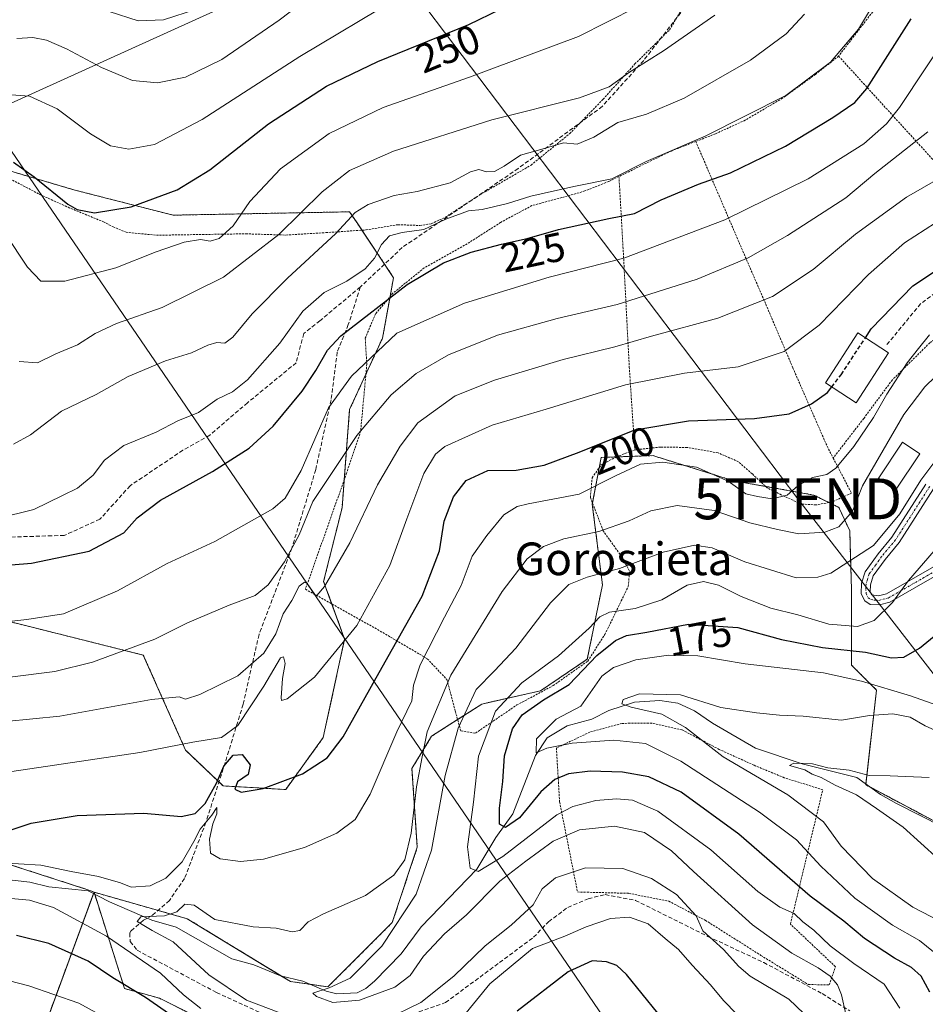
# Model space of a CAD drawing. Units: metres. Extents: x 589723 to 593156, y 4779919 to 4782278.
# Drawn here: x 592109 to 592331, y 4780947 to 4781188 of the extents above; entities that cross this region are included whole.
import ezdxf
from ezdxf.enums import TextEntityAlignment as Align

# ---------------------------------------------------------------- set-up
doc = ezdxf.new("R2010")
doc.units = ezdxf.units.M
doc.header["$MEASUREMENT"] = 0
for name, pattern in [('TRAZO_Y_PUNTO', [1, 0.5, -0.25, 0, -0.25]), ('TRAZOS', [0.75, 0.5, -0.25]), ('TRAZOSX2', [1.5, 1, -0.5])]:
    doc.linetypes.add(name, pattern=pattern)
doc.layers.get('0').update_dxf_attribs({"lineweight": 5})
for name, color, linetype, lineweight in [('Alambrada', 19, 'TRAZOS', 0), ('Arbolado forestal', 92, 'TRAZOS', 0), ('Arbolado forestal CxS', 92, 'Continuous', 0), ('Camino', 19, 'Continuous', 0), ('Camino Cxs', 19, 'Continuous', 0), ('Camino eje', 39, 'TRAZO_Y_PUNTO', 13), ('Corriente natural lineal', 142, 'Continuous', 13), ('Curva de nivel maestra', 36, 'Continuous', 30), ('Curva de nivel maestra oculto', 36, 'TRAZOSX2', 30), ('Curva de nivel normal', 36, 'Continuous', 0), ('Edificación', 1, 'Continuous', 13), ('Edificación Cxs', 1, 'Continuous', 13), ('Prado', 92, 'Continuous', 0), ('Prado CxS', 92, 'Continuous', 0), ('Rótulo de curva de nivel directora', 19, 'Continuous', 0), ('Senda', 19, 'TRAZOSX2', 0), ('Tendido', 6, 'Continuous', 0), ('Texto cartográfico', 19, 'Continuous', 0), ('Torre de tendido puntual', 7, 'Continuous', 0)]:
    doc.layers.add(name, color=color, linetype=linetype, lineweight=lineweight)
doc.styles.add('Arial', font='txt', dxfattribs={"height": 0.2})

# ---------------------------------------------------------------- blocks, each defined once
blk = doc.blocks.new('*U169')
at = {"layer": 'Curva de nivel normal', "color": 36, "linetype": 'Continuous', "lineweight": 0}
for points in [[(592336.46, 4781139.87, 205), (592326.34, 4781133.28, 205), (592317.5, 4781125.52, 205), (592305.43, 4781113.1, 205), (592296.83, 4781106.69, 205), (592285.54, 4781102.94, 205), (592272.41, 4781101.36, 205), (592257.95, 4781098.48, 205), (592238.42, 4781092.5, 205), (592225.19, 4781088.58, 205), (592213.62, 4781083.37, 205), (592211.3, 4781081.51, 205), (592208.42, 4781076.79, 205), (592204.24, 4781065.67, 205), (592200.08, 4781054.19, 205), (592191.98, 4781039.52, 205), (592181.61, 4781026.8, 205), (592174.9, 4781021.52, 205), (592173.55, 4781021.07, 205), (592173.43, 4781021.75, 205), (592173.74, 4781026.45, 205), (592174.43, 4781030.19, 205), (592173.98, 4781031.81, 205), (592173.32, 4781031.55, 205), (592169.19, 4781024.57, 205), (592162.78, 4781014.97, 205), (592158.8, 4781011.98, 205), (592151.81, 4781010.91, 205), (592138.81, 4781008.35, 205), (592107.36, 4781003.69, 205)], [(592091.5, 4780956.26, 205), (592111.58, 4780951.11, 205), (592123.82, 4780946.87, 205), (592157.81, 4780928.25, 205)]]:
    blk.add_polyline3d(points, dxfattribs=at)
blk = doc.blocks.new('*U172')
at = {"layer": 'Curva de nivel normal', "color": 36, "linetype": 'Continuous', "lineweight": 0}
for points in [[(592288.38, 4780940.93, 195), (592281.97, 4780947.57, 195), (592278.75, 4780951.35, 195), (592274.27, 4780956.16, 195), (592270.93, 4780960.04, 195), (592267.62, 4780962.75, 195), (592263.44, 4780966.34, 195), (592258.91, 4780967.96, 195), (592254.23, 4780967.68, 195), (592248.26, 4780965.59, 195), (592243.04, 4780963.28, 195), (592235.08, 4780960.32, 195), (592224.64, 4780951.6, 195), (592218.1, 4780943.64, 195)], [(592153.7, 4780945.54, 195), (592149.51, 4780948.89, 195), (592143.84, 4780954.22, 195), (592130.63, 4780963.34, 195), (592117.61, 4780970.32, 195), (592111.69, 4780972.15, 195), (592107.18, 4780972.56, 195)], [(592103.44, 4780981.39, 195), (592114.48, 4780980.69, 195), (592121.97, 4780979.19, 195), (592128.61, 4780977.97, 195), (592134.01, 4780976.38, 195), (592136.65, 4780975.36, 195), (592141.33, 4780975.66, 195), (592145.15, 4780977.56, 195), (592149.16, 4780981.52, 195), (592152.06, 4780986.52, 195), (592153.54, 4780989.52, 195), (592156.47, 4780992.94, 195), (592157.69, 4780994.85, 195), (592157.66, 4780993.3, 195), (592156.71, 4780990.84, 195), (592155.85, 4780987.09, 195), (592156.09, 4780983.64, 195), (592158.47, 4780982.25, 195), (592163.48, 4780981.61, 195), (592169.14, 4780982.18, 195), (592179.14, 4780985.03, 195), (592187.14, 4780988.55, 195), (592191.56, 4780991.89, 195), (592195.29, 4780998.11, 195), (592201.84, 4781013.4, 195), (592205.5, 4781020.98, 195), (592205.9, 4781024.89, 195), (592207.55, 4781029.86, 195), (592213.51, 4781041.55, 195), (592217.58, 4781049.28, 195), (592220.26, 4781056.47, 195), (592223.89, 4781061.56, 195), (592228.04, 4781066.58, 195), (592231.33, 4781068.65, 195), (592234.04, 4781069.34, 195), (592246.52, 4781071.66, 195), (592255.48, 4781076.14, 195), (592261.56, 4781079.07, 195), (592267.11, 4781079.55, 195), (592275.34, 4781078.33, 195), (592283.07, 4781074.86, 195), (592287.46, 4781071.79, 195), (592290.26, 4781071.15, 195), (592293.86, 4781070.54, 195), (592297.57, 4781071.46, 195), (592300.16, 4781073.76, 195), (592303.8, 4781075.74, 195), (592307.32, 4781076.54, 195), (592309.53, 4781078.04, 195), (592313.91, 4781083.39, 195), (592318.76, 4781090.49, 195), (592322.03, 4781096.19, 195), (592326.97, 4781103.86, 195), (592329.81, 4781107.38, 195), (592332.47, 4781110.71, 195)]]:
    blk.add_polyline3d(points, dxfattribs=at)
blk = doc.blocks.new('*U173')
at = {"layer": 'Curva de nivel normal', "color": 36, "linetype": 'Continuous', "lineweight": 0}
blk.add_polyline3d([(592099.23, 4781015.26, 210), (592119.14, 4781017.28, 210), (592141.62, 4781021.34, 210), (592148.39, 4781021.96, 210), (592149.96, 4781021.41, 210), (592153.48, 4781022.56, 210), (592162.81, 4781027.12, 210), (592169.22, 4781032.66, 210), (592172.12, 4781037.43, 210), (592173.96, 4781042.32, 210), (592176.08, 4781045.57, 210), (592177.88, 4781049.15, 210), (592179.15, 4781050.08, 210), (592179.81, 4781049.77, 210), (592181.68, 4781047.05, 210), (592182.22, 4781046.81, 210), (592184.06, 4781049.01, 210), (592190.3, 4781059.72, 210), (592197.09, 4781073.95, 210), (592202.61, 4781083.48, 210), (592206.93, 4781089.19, 210), (592216.14, 4781095.79, 210), (592225.81, 4781099.64, 210), (592242.61, 4781104.68, 210), (592255.33, 4781107.84, 210), (592264.27, 4781110.41, 210), (592280.6, 4781114.8, 210), (592294.01, 4781120.18, 210), (592303.94, 4781126.77, 210), (592314.33, 4781135.42, 210), (592326.85, 4781144.53, 210), (592338.36, 4781151.14, 210)], dxfattribs=at)
blk = doc.blocks.new('*U203')
at = {"layer": 'Curva de nivel normal', "color": 36, "linetype": 'Continuous', "lineweight": 0}
blk.add_polyline3d([(592333.6, 4781057.8, 180), (592327.35, 4781050.48, 180), (592323.4, 4781045.12, 180), (592318.94, 4781040.67, 180), (592314.86, 4781039.26, 180), (592307.78, 4781039.77, 180), (592300.16, 4781042.09, 180), (592293.57, 4781043.74, 180), (592286.25, 4781046.59, 180), (592280.7, 4781049.33, 180), (592277.04, 4781050.26, 180), (592273.05, 4781049.36, 180), (592266.8, 4781045.81, 180), (592260.25, 4781043.63, 180), (592253.98, 4781042.73, 180), (592251.65, 4781041.64, 180), (592248.98, 4781038.81, 180), (592241.48, 4781032.05, 180), (592232.48, 4781025.42, 180), (592226.02, 4781018.46, 180), (592221.84, 4781007.47, 180), (592220.65, 4780996.16, 180), (592219.16, 4780985.24, 180), (592219.84, 4780980.02, 180), (592221.78, 4780979.13, 180), (592227.8, 4780982.83, 180), (592241.09, 4780993.07, 180), (592244.97, 4780995.1, 180), (592250.67, 4780996.6, 180), (592255.7, 4780996.96, 180), (592259.63, 4780996.65, 180), (592265.87, 4780993.92, 180), (592278.86, 4780984.5, 180), (592290.39, 4780974.26, 180), (592295.78, 4780970.4, 180), (592299.31, 4780968.86, 180), (592301.41, 4780966.8, 180), (592304.11, 4780964.78, 180), (592308.08, 4780960.92, 180), (592313.96, 4780956.63, 180), (592321.35, 4780951.51, 180), (592325.18, 4780945.62, 180)], dxfattribs=at)
blk = doc.blocks.new('*U205')
at = {"layer": 'Curva de nivel normal', "color": 36, "linetype": 'Continuous', "lineweight": 0}
blk.add_polyline3d([(592337.48, 4781012.21, 165), (592331.46, 4781014.84, 165), (592327.78, 4781016.97, 165), (592323.48, 4781017.84, 165), (592317.8, 4781017.4, 165), (592310.89, 4781016.3, 165), (592301.48, 4781017.28, 165), (592295.71, 4781017.46, 165), (592290.01, 4781018.07, 165), (592281.26, 4781019.34, 165), (592271.38, 4781022.46, 165), (592261.32, 4781022.7, 165), (592257.35, 4781021.32, 165), (592257, 4781020.29, 165), (592259.31, 4781019.46, 165), (592266.83, 4781017.7, 165), (592272.59, 4781014.51, 165), (592281.83, 4781007.29, 165), (592297.72, 4780997.96, 165), (592306.47, 4780991.32, 165), (592310.78, 4780985.38, 165), (592318.49, 4780977.44, 165), (592328.42, 4780970.42, 165), (592337.56, 4780965.66, 165)], dxfattribs=at)
blk = doc.blocks.new('*U213')
at = {"layer": 'Curva de nivel normal', "color": 36, "linetype": 'Continuous', "lineweight": 0}
blk.add_polyline3d([(592336.81, 4781019.08, 170), (592327.8, 4781022.25, 170), (592315.82, 4781025.8, 170), (592306.47, 4781027.88, 170), (592287.24, 4781030.05, 170), (592275.62, 4781032.01, 170), (592268.49, 4781032.22, 170), (592260.46, 4781031.08, 170), (592254.99, 4781029.2, 170), (592252.11, 4781027.02, 170), (592246.94, 4781019.68, 170), (592240.9, 4781016.52, 170), (592236.06, 4781011.7, 170), (592236.02, 4781008.22, 170), (592238.64, 4781009.39, 170), (592244.85, 4781010.67, 170), (592255.06, 4781011.37, 170), (592262.83, 4781010.55, 170), (592271.46, 4781006.21, 170), (592290.77, 4780993.75, 170), (592299.88, 4780986.94, 170), (592305.86, 4780980.45, 170), (592314.14, 4780972.6, 170), (592323.4, 4780966.01, 170), (592330, 4780962.24, 170), (592336.9, 4780956.67, 170)], dxfattribs=at)
blk = doc.blocks.new('*U234')
at = {"layer": 'Curva de nivel maestra', "color": 36, "linetype": 'Continuous', "lineweight": 30}
blk.add_polyline3d([(592332.55, 4780949.6, 175), (592330.47, 4780953.52, 175), (592328.07, 4780955.62, 175), (592323.88, 4780957.92, 175), (592316.54, 4780962.76, 175), (592311.44, 4780967.01, 175), (592303.25, 4780973.12, 175), (592285.69, 4780988.28, 175), (592271.56, 4780998.61, 175), (592263.62, 4781002.41, 175), (592257.2, 4781003.56, 175), (592249.27, 4781003.76, 175), (592243.92, 4781003.1, 175), (592240.57, 4781001.74, 175), (592237.18, 4780998.67, 175), (592231.9, 4780992.34, 175), (592228.46, 4780989.92, 175), (592227.04, 4780990.75, 175), (592226.99, 4780994.7, 175), (592227.86, 4781001.24, 175), (592228.25, 4781007.54, 175), (592230.18, 4781014.18, 175), (592232.57, 4781017.59, 175), (592237.81, 4781021.22, 175), (592244.09, 4781025.04, 175), (592250.92, 4781032.12, 175), (592255.42, 4781035.8, 175), (592258.17, 4781037.01, 175), (592263.15, 4781037.85, 175), (592273.4, 4781039.82, 175), (592285.46, 4781039, 175), (592296.19, 4781036.08, 175), (592306.23, 4781034.12, 175), (592316.8, 4781032.97, 175), (592323.17, 4781031.53, 175), (592326.22, 4781031.68, 175), (592330.03, 4781033.9, 175), (592336.36, 4781039.04, 175)], dxfattribs=at)
blk = doc.blocks.new('*U238')
at = {"layer": 'Curva de nivel maestra', "color": 36, "linetype": 'Continuous', "lineweight": 30}
blk.add_polyline3d([(592316.76, 4781110, 200), (592318.2, 4781112.18, 200), (592328.4, 4781122.74, 200), (592342.81, 4781132.35, 200), (592366.36, 4781145.61, 200), (592379.54, 4781154.14, 200), (592386, 4781158.14, 200), (592391.37, 4781164.55, 200), (592395.01, 4781170.66, 200), (592397.71, 4781177.07, 200), (592399.42, 4781183.72, 200), (592400.72, 4781191.51, 200)], dxfattribs=at)
blk = doc.blocks.new('5TTEND')
blk.add_text('5TTEND', height=10).set_placement((0, 0), align=Align.MIDDLE_CENTER)

msp = doc.modelspace()

# ---------------------------------------------------------------- linework, layer by layer
at = {"layer": 'Alambrada', "color": 19, "linetype": 'TRAZOS', "lineweight": 0}
for points in [[(592309.93, 4781236.33, 237.35), (592314.55, 4781234.67, 236.59), (592319.17, 4781232.43, 238.7), (592322.96, 4781228.74, 240.26), (592325.84, 4781224.44, 238.45), (592327.67, 4781219.6, 235.96), (592327.85, 4781214.33, 236.53), (592325.76, 4781206.67, 236.66), (592322.14, 4781197.65, 239.65), (592318.55, 4781189.97, 237.04), (592310.19, 4781179.08, 236.62)], [(592103.53, 4781150.77, 266.47), (592114.28, 4781145.16, 273.03), (592121.18, 4781142.02, 269.5), (592129.87, 4781138.43, 274.04), (592132.21, 4781137.24, 269.17), (592135.42, 4781135.89, 270.8), (592142.85, 4781135.17, 266.72), (592164.78, 4781135.52, 258.27), (592174.55, 4781135.21, 261.39), (592184.39, 4781135.81, 259.5), (592194.29, 4781136.47, 248.86), (592202.05, 4781137.75, 238.3), (592207.48, 4781137.56, 232.21), (592210.28, 4781137.97, 233.18), (592213.71, 4781139.59, 230.81), (592222.21, 4781145.09, 231.75), (592234.74, 4781152.36, 234.22), (592244.21, 4781160.07, 243.72), (592252.41, 4781168.51, 240.04), (592260.21, 4781177.16, 245.92), (592268.73, 4781185.54, 248.98), (592272.12, 4781191.27, 243.37)], [(592310.19, 4781179.08, 236.62), (592304.5, 4781174.6, 236.06), (592296.44, 4781168.77, 236.93), (592287.28, 4781163.38, 237.71), (592279.96, 4781160.02, 235.68), (592275.15, 4781158.17, 237.79)], [(592310.19, 4781179.08, 236.62), (592342.91, 4781143.2, 215.25), (592350.57, 4781145.68, 206.01), (592357.82, 4781149.65, 211.34), (592365.4, 4781154.48, 212.03), (592375.69, 4781160.33, 212.27), (592380.17, 4781159.19, 211.26), (592388.06, 4781155.35, 209.4)], [(592275.15, 4781158.17, 237.79), (592269.1, 4781155.81, 235.33), (592256.31, 4781149.59, 233.56)], [(592275.15, 4781158.17, 237.79), (592286.99, 4781130.58, 215.97), (592292.33, 4781118.26, 210.22), (592298.96, 4781102.68, 203.83), (592307.37, 4781083.42, 205.7), (592308.87, 4781080.55, 201.84)], [(592256.31, 4781149.59, 233.56), (592253.76, 4781148.34, 233.41), (592247.96, 4781146.02, 232.64), (592242.98, 4781144.59, 234.28), (592234.94, 4781142.43, 235.12), (592227.28, 4781138.32, 232.71), (592219.1, 4781133.07, 233.43), (592208.53, 4781127.15, 231.74), (592200.87, 4781120.96, 234.75), (592196.59, 4781115.91, 229.91), (592194.06, 4781109.89, 240.73), (592194.46, 4781103.58, 228.7), (592192.94, 4781087.11, 227.69), (592189.48, 4781076.81, 243.58), (592179.39, 4781048.38, 235.67), (592197.07, 4781038.51, 209.63), (592209.3, 4781031.32, 201.63), (592214.11, 4781026.23, 198.46), (592216.17, 4781018.42, 195.42), (592217.51, 4781013.65, 191.54), (592221.12, 4781013.09, 185.63), (592231.26, 4781019.99, 180.74), (592240.19, 4781024.76, 180.8), (592248.65, 4781030.75, 184.71), (592252.82, 4781037.25, 185.23), (592256.87, 4781045.5, 187.31), (592258.6, 4781049.05, 187.43), (592258.9, 4781052.84, 195.14), (592257, 4781056.29, 205.85), (592252.45, 4781062.68, 203.86), (592249.3, 4781070.86, 201.84), (592249.73, 4781075.72, 205.9), (592251.96, 4781078.86, 205.79), (592255.68, 4781080.84, 204.94), (592260.19, 4781082.54, 206.39)], [(592256.31, 4781149.59, 233.56), (592257.43, 4781130.04, 220.7), (592258.84, 4781102.83, 208.24), (592260.19, 4781082.54, 206.39)], [(592363.23, 4781122.69, 194.56), (592350.73, 4781113.97, 197.91), (592341.46, 4781115.38, 197.51), (592332.57, 4781108.79, 198.8), (592323.37, 4781099.71, 195.83), (592316.34, 4781090.23, 196.1), (592308.87, 4781080.55, 201.84)], [(592308.87, 4781080.55, 201.84), (592313.35, 4781071.92, 199.44), (592308.6, 4781069.8, 194.54), (592304.73, 4781069.05, 194.13), (592301.05, 4781069.25, 194.39), (592296.12, 4781071.52, 197.9), (592292.69, 4781073.22, 204.85), (592288.99, 4781076.67, 201.37), (592285.6, 4781079.64, 200.86), (592280.67, 4781081.8, 205.07), (592273.04, 4781083.14, 217.82), (592266.48, 4781083.22, 214.96), (592260.19, 4781082.54, 206.39)], [(592307.87, 4780951.34, 189.99), (592309.42, 4780955.82, 185.51), (592298.37, 4780966.26, 184.48), (592306.3, 4780999.21, 164.21), (592296.85, 4781002.16, 164.1), (592289.44, 4781005.22, 166.66), (592280.89, 4781009.1, 176.63), (592271.76, 4781013.91, 166.05), (592264.35, 4781015.51, 167.15), (592257.07, 4781015.49, 167.66), (592249.17, 4781013.34, 170.43), (592240.96, 4781009.43, 171.78), (592241.75, 4780996.25, 187.4), (592246.14, 4780974.15, 195.45), (592258.73, 4780973.81, 198.52), (592268.53, 4780971.89, 194.13), (592277.52, 4780967.19, 192.53), (592291.14, 4780958.59, 192.05), (592302.76, 4780951.46, 187.56), (592307.87, 4780951.34, 189.99)]]:
    msp.add_polyline3d(points, dxfattribs=at)
at = {"layer": 'Arbolado forestal', "color": 92, "linetype": 'TRAZOS', "lineweight": 0}
for points in [[(592103.52, 4781041.26, 220.22), (592139.63, 4781032.23, 214.01), (592150, 4781008.92, 204.34), (592158.18, 4781001.13, 199.52), (592159.21, 4781000.15, 198.93), (592174.55, 4780999.27, 199.38), (592183.76, 4781011.99, 201.15), (592189.02, 4781036.12, 205.02), (592185.88, 4781044.76, 208.3), (592183.86, 4781050.29, 209.74), (592188.38, 4781068.34, 212.47), (592188.91, 4781075.2, 213.42), (592190.24, 4781092.46, 216.92), (592194.23, 4781101.1, 218.32), (592198.32, 4781109.96, 220.59), (592200.17, 4781120.13, 224.67), (592201.01, 4781124.76, 226.44), (592198.81, 4781128.07, 228.73), (592193.25, 4781136.4, 232.93), (592192.05, 4781138.2, 233.78), (592190.24, 4781140.91, 235.32), (592146.93, 4781140.09, 248.05), (592122.82, 4781146.24, 251.09), (592103.44, 4781151.97, 248.74)], [(592340.16, 4780988.07, 156.84), (592318.14, 4780999.75, 159.43), (592316.84, 4781000.44, 159.57), (592316.86, 4781000.67, 159.61), (592319.49, 4781023.64, 168.96), (592313.35, 4781029.78, 171.86), (592313.35, 4781048.21, 181.98), (592312.91, 4781062.7, 188.48), (592310.28, 4781068.4, 192.16), (592307.8, 4781069.64, 193.11), (592304.14, 4781071.47, 193.91), (592292.3, 4781073.58, 195.89), (592284.4, 4781074.99, 195.23), (592265.33, 4781080.92, 195.76), (592264.67, 4781081.13, 195.89), (592255.64, 4781080.82, 197.42), (592251.95, 4781080.69, 198.96), (592251.47, 4781078.17, 198.5), (592249.82, 4781069.5, 193.49), (592249.77, 4781069.23, 193.36), (592252.25, 4781049.45, 183.66), (592248.54, 4781031.22, 175.67), (592237.1, 4781023.49, 176.67), (592222.63, 4781020.21, 182.24), (592216.73, 4781016.42, 185.45), (592210.35, 4781012.32, 188.4), (592205.53, 4781004.42, 191.33), (592206.84, 4780985.11, 188.18), (592200.7, 4780966.67, 186.08), (592184.91, 4780950.87, 185.35), (592180.55, 4780951.5, 185.77), (592175.7, 4780952.19, 185.39), (592173.4, 4780953.59, 185.23), (592150.41, 4780967.58, 189.27), (592143.24, 4780969.62, 190.87), (592142.24, 4780969.91, 191.2), (592127.55, 4780974.09, 191.46)], [(592127.55, 4780974.09, 191.46), (592126.52, 4780974.53, 191.58), (592070.21, 4780992.69, 201.56)], [(591980.35, 4780916.55, 252.26), (591984.7, 4780907.5, 251.9), (591989.98, 4780900.44, 252.28), (591997.91, 4780903.14, 248.39), (592008.74, 4780904.05, 246.87), (592028.63, 4780903.22, 242.05), (592030.41, 4780903.14, 241.63), (592052.71, 4780902.42, 240.11), (592058.39, 4780902.24, 239.65), (592101.72, 4780904.05, 230.8), (592127.42, 4780973.75, 191.2), (592127.55, 4780974.09, 191.46)], [(592127.55, 4780974.09, 191.46), (592127.7, 4780973.6, 191.15), (592135.03, 4780950.47, 200.22), (592143.6, 4780948.09, 198.54), (592158.83, 4780940.47, 196.63)]]:
    msp.add_polyline3d(points, dxfattribs=at)
at = {"layer": 'Arbolado forestal CxS', "color": 92, "linetype": 'Continuous', "lineweight": 0}
for points in [[(592103.44, 4781151.97, 248.74), (592122.82, 4781146.24, 251.09), (592146.94, 4781140.09, 248.05), (592190.24, 4781140.91, 235.32), (592192.05, 4781138.2, 233.78), (592201.01, 4781124.76, 226.44), (592198.32, 4781109.96, 220.59), (592190.24, 4781092.46, 216.92), (592188.38, 4781068.34, 212.47), (592183.86, 4781050.29, 209.75), (592189.02, 4781036.12, 205.02), (592183.76, 4781011.99, 201.15), (592174.55, 4780999.27, 199.38), (592159.21, 4781000.15, 198.92), (592150, 4781008.92, 204.34), (592139.63, 4781032.23, 214.01), (592103.52, 4781041.26, 220.22)], [(592158.83, 4780940.47, 196.63), (592143.6, 4780948.09, 198.54), (592135.03, 4780950.47, 200.22), (592127.55, 4780974.08, 191.46), (592127.55, 4780974.08, 191.46), (592142.24, 4780969.91, 191.2), (592150.41, 4780967.58, 189.27), (592175.7, 4780952.19, 185.39), (592184.91, 4780950.87, 185.35), (592200.7, 4780966.67, 186.08), (592206.84, 4780985.11, 188.18), (592205.53, 4781004.41, 191.33), (592210.35, 4781012.32, 188.4), (592222.63, 4781020.21, 182.24), (592237.1, 4781023.49, 176.67), (592248.54, 4781031.22, 175.68), (592252.25, 4781049.45, 183.66), (592249.77, 4781069.23, 193.36), (592251.95, 4781080.69, 198.96), (592264.67, 4781081.13, 195.89), (592265.33, 4781080.92, 195.76), (592284.41, 4781074.98, 195.23), (592304.14, 4781071.47, 193.91), (592310.28, 4781068.4, 192.16), (592312.91, 4781062.7, 188.48), (592313.35, 4781048.21, 181.98), (592313.35, 4781029.78, 171.86), (592319.49, 4781023.64, 168.96), (592316.84, 4781000.44, 159.57), (592340.16, 4780988.07, 156.84)], [(592070.21, 4780992.69, 201.56), (592126.52, 4780974.53, 191.58), (592127.55, 4780974.08, 191.46), (592101.72, 4780904.05, 230.8)]]:
    msp.add_polyline3d(points, dxfattribs=at)
at = {"layer": 'Camino', "color": 19, "linetype": 'Continuous', "lineweight": 0}
for points in [[(592339.71, 4781054.9, 177.52), (592322.78, 4781045.2, 179.71), (592320.19, 4781044.53, 180.35), (592317.93, 4781044.67, 181.07), (592316.62, 4781045.5, 181.51), (592315.73, 4781047.28, 181.69), (592315.83, 4781049.83, 182.04), (592316.73, 4781052.6, 182.46), (592319.88, 4781057.03, 183.65), (592323.28, 4781061.12, 183.94), (592331.62, 4781074.13, 183.92)], [(592333.45, 4781072.96, 183.07), (592325.04, 4781059.84, 182.91), (592321.6, 4781055.7, 182.79), (592318.69, 4781051.62, 182.08), (592317.99, 4781049.45, 181.61), (592317.92, 4781047.75, 181.33), (592318.29, 4781047, 181.18), (592319.98, 4781046.72, 180.75), (592321.95, 4781047.23, 180.38), (592338.65, 4781056.79, 178.19)]]:
    msp.add_polyline3d(points, dxfattribs=at)
at = {"layer": 'Camino Cxs', "color": 19, "linetype": 'Continuous', "lineweight": 0}
for points in [[(592339.71, 4781054.9, 177.52), (592322.78, 4781045.2, 179.71), (592320.19, 4781044.53, 180.35), (592317.93, 4781044.67, 181.07), (592316.62, 4781045.5, 181.51), (592315.73, 4781047.28, 181.69), (592315.83, 4781049.83, 182.04), (592316.73, 4781052.6, 182.46), (592319.88, 4781057.03, 183.65), (592323.28, 4781061.12, 183.94), (592331.62, 4781074.13, 183.92)], [(592333.45, 4781072.96, 183.07), (592325.04, 4781059.84, 182.91), (592321.6, 4781055.7, 182.79), (592318.69, 4781051.62, 182.08), (592317.99, 4781049.45, 181.61), (592317.92, 4781047.75, 181.33), (592318.29, 4781047, 181.18), (592319.98, 4781046.72, 180.75), (592321.95, 4781047.23, 180.38), (592338.65, 4781056.79, 178.19)]]:
    msp.add_polyline3d(points, dxfattribs=at)
at = {"layer": 'Camino eje', "color": 39, "linetype": 'TRAZO_Y_PUNTO', "lineweight": 13}
msp.add_polyline3d([(592332.54, 4781073.55, 183.47), (592324.16, 4781060.48, 183.39), (592320.74, 4781056.37, 183.17), (592319.29, 4781054.33, 182.87), (592317.71, 4781052.11, 182.29), (592317.26, 4781050.73, 182.01), (592316.91, 4781049.64, 181.82), (592316.88, 4781048.79, 181.65), (592316.92, 4781047.33, 181.52), (592317.46, 4781046.25, 181.33), (592318.11, 4781045.84, 181.12), (592318.96, 4781045.7, 180.88), (592320.09, 4781045.63, 180.56), (592322.37, 4781046.22, 180.06), (592330.83, 4781051.07, 178.98), (592339.18, 4781055.85, 177.84)], dxfattribs=at)
at = {"layer": 'Corriente natural lineal', "color": 142, "linetype": 'Continuous', "lineweight": 13}
msp.add_polyline3d([(592105.3, 4780977.29, 193.4), (592111.81, 4780976.58, 192.93), (592116.48, 4780975.39, 192.25), (592126.1, 4780974.43, 191.53), (592131.31, 4780971.73, 191.57), (592141.7, 4780967.24, 190.16), (592147.69, 4780965.54, 189.66), (592161.31, 4780957.76, 187.19), (592166.72, 4780956.32, 186.95), (592173.27, 4780953.62, 185.26), (592178.73, 4780952.27, 185.64), (592184.48, 4780949.82, 184.92), (592187.13, 4780949.14, 184.24), (592192.12, 4780949.45, 183.71), (592194.23, 4780950.51, 183.92), (592196.36, 4780952.24, 183.44), (592202.87, 4780959.01, 183.13), (592207.76, 4780965.62, 182.66), (592221.45, 4780979.76, 179.61), (592226.08, 4780987.5, 176.22), (592230.29, 4780993.3, 173.22), (592235.87, 4781007.63, 170.47), (592238.66, 4781011.97, 169.83), (592243.62, 4781014.85, 168.84), (592249.65, 4781016.52, 167.99), (592253.83, 4781018.63, 166.01), (592260.15, 4781020.7, 165.25), (592266.32, 4781021.06, 164.62), (592270.73, 4781020.44, 163.91), (592274.8, 4781018.56, 163.2), (592279.23, 4781015.56, 162.99), (592289.84, 4781009.43, 161.69), (592301.24, 4781005.59, 160.77), (592314.68, 4781002.23, 159.82), (592320.5, 4780998.06, 159.2), (592324.39, 4780995.81, 158.8), (592346.78, 4780984.46, 156.24)], dxfattribs=at)
at = {"layer": 'Curva de nivel maestra', "color": 36, "linetype": 'Continuous', "lineweight": 30}
for points in [[(592107.78, 4781153.12, 250), (592112.85, 4781149.49, 250), (592121.15, 4781142.78, 250), (592123.44, 4781141.48, 250), (592127.62, 4781140.69, 250), (592136.61, 4781142.1, 250), (592147.93, 4781146.34, 250), (592155.92, 4781151.18, 250), (592170.32, 4781162.45, 250), (592184.6, 4781171.75, 250), (592197.14, 4781177.74, 250), (592219.48, 4781186.82, 250), (592235, 4781194.47, 250)], [(592102.17, 4781053.94, 225), (592112.23, 4781054.74, 225), (592126.33, 4781057.74, 225), (592134.81, 4781062.18, 225), (592138.14, 4781065.9, 225), (592143.81, 4781070.25, 225), (592156.56, 4781077.23, 225), (592165.62, 4781082.94, 225), (592171.47, 4781088.37, 225), (592178.61, 4781096.91, 225), (592181.96, 4781102.04, 225), (592184.82, 4781106.95, 225), (592188.09, 4781110.52, 225), (592204.38, 4781123.09, 225), (592213.28, 4781128.43, 225), (592220.04, 4781131, 225), (592227.48, 4781133.01, 225), (592233.81, 4781134.34, 225), (592241.48, 4781136.59, 225), (592253.81, 4781139.24, 225), (592260.14, 4781140.48, 225), (592266.63, 4781143.87, 225), (592275.79, 4781147.67, 225), (592283.63, 4781150.5, 225), (592297.13, 4781157, 225), (592308.8, 4781164.01, 225), (592314.16, 4781167.74, 225), (592317.13, 4781171.11, 225), (592328.01, 4781188.26, 225)], [(592104.51, 4780988.47, 200), (592112.12, 4780990.99, 200), (592123.37, 4780992.86, 200), (592139.78, 4780993.45, 200), (592148.9, 4780992.67, 200), (592152.33, 4780993.37, 200), (592154.8, 4780995.86, 200), (592157.58, 4781000.86, 200), (592159.41, 4781005.02, 200), (592161.7, 4781007.7, 200), (592163.91, 4781007.84, 200), (592165.87, 4781005.34, 200), (592165.31, 4781002.98, 200), (592162.74, 4781001.13, 200), (592162.06, 4780999.37, 200), (592163.61, 4780998.61, 200), (592169.01, 4780999.52, 200), (592178.7, 4781003.09, 200), (592184.72, 4781007, 200), (592188.68, 4781012.15, 200), (592196.73, 4781026.68, 200), (592208.02, 4781046.68, 200), (592212.32, 4781057.82, 200), (592213.42, 4781065.05, 200), (592215.76, 4781070.99, 200), (592218.81, 4781075.04, 200), (592224.13, 4781077.45, 200), (592231.09, 4781077.58, 200), (592237.94, 4781078.8, 200), (592246.58, 4781081.97, 200), (592260.2, 4781087.49, 200), (592273.34, 4781089.7, 200), (592289.53, 4781090.2, 200), (592298.07, 4781091.42, 200), (592303.53, 4781093.8, 200), (592307.47, 4781096.59, 200), (592308.51, 4781097.96, 200)], [(592149.82, 4780941.53, 200), (592140.15, 4780948.26, 200), (592132.14, 4780953.11, 200), (592126.1, 4780957.21, 200), (592116.48, 4780961.52, 200), (592108.54, 4780963.5, 200)], [(592269.67, 4780939.66, 200), (592258.12, 4780953.92, 200), (592255.82, 4780956.09, 200), (592253.26, 4780956.98, 200), (592249.74, 4780957.28, 200), (592243.81, 4780954.59, 200), (592231.37, 4780944.96, 200)]]:
    msp.add_polyline3d(points, dxfattribs=at)
at = {"layer": 'Curva de nivel maestra oculto', "color": 36, "linetype": 'TRAZOSX2', "lineweight": 30}
msp.add_polyline3d([(592308.51, 4781097.96, 200), (592310.8, 4781100.97, 200), (592316.76, 4781110, 200)], dxfattribs=at)
at = {"layer": 'Curva de nivel normal', "color": 36, "linetype": 'Continuous', "lineweight": 0}
for points in [[(592101.42, 4781039.89, 220), (592111.02, 4781040.92, 220), (592120.03, 4781042.32, 220), (592133.28, 4781048.02, 220), (592145.48, 4781054.65, 220), (592157.14, 4781060.08, 220), (592171.44, 4781068.1, 220), (592174.39, 4781070.71, 220), (592178.32, 4781077.49, 220), (592185.08, 4781092.82, 220), (592190.69, 4781100.6, 220), (592201.81, 4781111.17, 220), (592218.44, 4781118.49, 220), (592239.18, 4781124.89, 220), (592257.51, 4781129.54, 220), (592282.26, 4781138.94, 220), (592302.7, 4781149.03, 220), (592316.36, 4781157.6, 220), (592321.96, 4781162.52, 220), (592325.13, 4781166.52, 220), (592338.05, 4781185.94, 220), (592345.15, 4781199.66, 220)], [(592108.57, 4781183.39, 260), (592112.5, 4781183.64, 260), (592115.9, 4781182.99, 260), (592120.81, 4781180.88, 260), (592129.39, 4781176.3, 260), (592136.99, 4781173.15, 260), (592143.11, 4781172.54, 260), (592149.99, 4781173.94, 260), (592158.9, 4781178.29, 260), (592172.94, 4781187.87, 260), (592188.13, 4781199.52, 260)], [(592103.87, 4781169.82, 255), (592111.7, 4781169.28, 255), (592118.49, 4781166.2, 255), (592126.67, 4781160.05, 255), (592131.56, 4781157.06, 255), (592136.08, 4781156.24, 255), (592142.38, 4781157.44, 255), (592154.07, 4781163.51, 255), (592178.04, 4781179.02, 255), (592202.14, 4781193.42, 255)], [(592318.77, 4781191.81, 230), (592315.04, 4781185.72, 230), (592308.2, 4781177.58, 230), (592297.23, 4781169.41, 230), (592277.47, 4781159.47, 230), (592262.99, 4781153.28, 230), (592254.52, 4781148.96, 230), (592245.21, 4781147.08, 230), (592234.68, 4781144.74, 230), (592229, 4781142.94, 230), (592222.78, 4781141.47, 230), (592219.36, 4781141.12, 230), (592213.81, 4781139.07, 230), (592208.44, 4781136.54, 230), (592203.15, 4781135.86, 230), (592199.98, 4781134.99, 230), (592198.06, 4781132.86, 230), (592196.37, 4781129.52, 230), (592194.01, 4781126.94, 230), (592189.58, 4781123.9, 230), (592183.96, 4781121.11, 230), (592178.77, 4781116.56, 230), (592173.15, 4781108.68, 230), (592165.19, 4781099.75, 230), (592161.48, 4781096.79, 230), (592157.72, 4781095.01, 230), (592153.13, 4781091.7, 230), (592148.06, 4781089.63, 230), (592142.81, 4781086.86, 230), (592134.81, 4781083.58, 230), (592130.14, 4781080.01, 230), (592127.29, 4781076.36, 230), (592123.52, 4781073.15, 230), (592119.81, 4781071.36, 230), (592112.77, 4781067.93, 230), (592103.8, 4781065.75, 230)], [(592260.6, 4781191.12, 245), (592246.35, 4781183.9, 245), (592219.66, 4781173.94, 245), (592198.48, 4781166.52, 245), (592185.18, 4781160.15, 245), (592173.27, 4781151.47, 245), (592165.76, 4781143.48, 245), (592161.7, 4781137.45, 245), (592158.2, 4781134.35, 245), (592156.02, 4781133.72, 245), (592153.63, 4781134.14, 245), (592149.68, 4781133.46, 245), (592142.77, 4781131.06, 245), (592132.88, 4781127.18, 245), (592120.37, 4781123.93, 245), (592114.52, 4781123.9, 245), (592111.24, 4781127.37, 245), (592105.72, 4781135.6, 245)], [(592131.22, 4781189.99, 265), (592138.38, 4781187.7, 265), (592144.57, 4781187.95, 265), (592152.7, 4781190.64, 265)], [(592107.76, 4781083.95, 235), (592111.94, 4781086.22, 235), (592119.55, 4781092.07, 235), (592128.07, 4781096.12, 235), (592135.9, 4781100.56, 235), (592145.06, 4781104.38, 235), (592151.48, 4781106.35, 235), (592155.45, 4781108.25, 235), (592157.7, 4781108.88, 235), (592159.65, 4781108.74, 235), (592161.6, 4781110.16, 235), (592166.34, 4781115.93, 235), (592174.98, 4781124.62, 235), (592186.83, 4781135.61, 235), (592191.61, 4781140.73, 235), (592194.8, 4781142.72, 235), (592201.14, 4781144.93, 235), (592206.81, 4781145.9, 235), (592214.92, 4781147.99, 235), (592219.92, 4781150.68, 235), (592221.92, 4781151.29, 235), (592223.81, 4781150.74, 235), (592225.81, 4781150.82, 235), (592228.14, 4781152.12, 235), (592232.14, 4781154.82, 235), (592237.7, 4781156.32, 235), (592242.69, 4781157.84, 235), (592246.03, 4781157.52, 235), (592250.14, 4781159.24, 235), (592256.04, 4781162.82, 235), (592263.1, 4781164.82, 235), (592272.31, 4781168.76, 235), (592288.54, 4781178.13, 235), (592297.31, 4781184.59, 235), (592301.8, 4781189.37, 235)], [(592279.8, 4781189.11, 240), (592267.24, 4781180.42, 240), (592258.9, 4781175.19, 240), (592253.93, 4781171.53, 240), (592246.66, 4781168.85, 240), (592225.14, 4781163.43, 240), (592200.96, 4781155.78, 240), (592190.21, 4781151.01, 240), (592183.5, 4781145.82, 240), (592172.89, 4781135.37, 240), (592159.32, 4781124.86, 240), (592144.22, 4781117.46, 240), (592133.08, 4781113.5, 240), (592127.81, 4781111.06, 240), (592123.48, 4781108.32, 240), (592118.14, 4781106.06, 240), (592113.69, 4781103.9, 240), (592109.2, 4781104.24, 240)], [(592332.05, 4781160.51, 215), (592319.11, 4781150.27, 215), (592311.95, 4781144.35, 215), (592297.66, 4781135.07, 215), (592287.97, 4781129.62, 215), (592275.52, 4781124.42, 215), (592255.86, 4781118.2, 215), (592241.16, 4781114.78, 215), (592226.48, 4781110.65, 215), (592214.53, 4781105.82, 215), (592206.56, 4781101.28, 215), (592200.39, 4781096.07, 215), (592192.02, 4781086.09, 215), (592181.21, 4781069.86, 215), (592177.86, 4781061.73, 215), (592174.3, 4781055.07, 215), (592170.26, 4781049.46, 215), (592167.1, 4781046.83, 215), (592160.65, 4781044.44, 215), (592150.44, 4781040.1, 215), (592142.48, 4781036.12, 215), (592127.2, 4781030.47, 215), (592117.92, 4781028.21, 215), (592106.85, 4781026.85, 215)], [(592178.14, 4780942.67, 190), (592164.9, 4780947.63, 190), (592155.74, 4780953.84, 190), (592146.95, 4780961.88, 190), (592141.76, 4780964.71, 190), (592138.12, 4780966.91, 190), (592139.05, 4780968.07, 190), (592144.81, 4780968.3, 190), (592147.81, 4780969.26, 190), (592149.81, 4780971.17, 190), (592152.14, 4780970.95, 190), (592157.14, 4780967.37, 190), (592166.54, 4780965.63, 190), (592172.22, 4780965.3, 190), (592176.13, 4780964.35, 190), (592178.03, 4780964.71, 190), (592180.1, 4780966.85, 190), (592183.79, 4780968.78, 190), (592194.1, 4780973.26, 190), (592201.05, 4780978.26, 190), (592203.75, 4780982.06, 190), (592205.36, 4780988.6, 190), (592206.67, 4780999.93, 190), (592208.01, 4781007.26, 190), (592209.24, 4781013.43, 190), (592215.06, 4781027.34, 190), (592227.68, 4781047.79, 190), (592233.81, 4781055.85, 190), (592237.81, 4781058.82, 190), (592242.81, 4781060.75, 190), (592251.4, 4781062.54, 190), (592258.84, 4781065.14, 190), (592264.09, 4781067.58, 190), (592270.58, 4781068.89, 190), (592279.66, 4781067.71, 190), (592288.45, 4781064.67, 190), (592295.2, 4781062.98, 190), (592300.44, 4781061.94, 190), (592306.82, 4781062.34, 190), (592310.22, 4781063.71, 190), (592313.59, 4781067.52, 190), (592316.09, 4781073.69, 190), (592326.17, 4781091.19, 190), (592331.31, 4781098.04, 190), (592336.47, 4781103, 190)], [(592335.79, 4781082.28, 185), (592330.32, 4781075.12, 185), (592325.2, 4781066.9, 185), (592318.71, 4781059.1, 185), (592308.3, 4781052.35, 185), (592305.08, 4781051.34, 185), (592299.78, 4781051.2, 185), (592287.15, 4781055.13, 185), (592279.19, 4781058.52, 185), (592274.82, 4781059.2, 185), (592267.14, 4781057.48, 185), (592256.48, 4781053.44, 185), (592248.48, 4781051.34, 185), (592243.98, 4781049.5, 185), (592239.5, 4781045.06, 185), (592230.98, 4781033.91, 185), (592225.74, 4781028.35, 185), (592221.3, 4781023.81, 185), (592216.87, 4781014.31, 185), (592213.68, 4781002.69, 185), (592210.36, 4780984.39, 185), (592206.53, 4780973.6, 185), (592198.14, 4780960.83, 185), (592190.34, 4780953, 185), (592185.26, 4780950.66, 185), (592181.22, 4780949.34, 185), (592182.08, 4780948.5, 185), (592186.08, 4780947.07, 185), (592192.63, 4780947.6, 185), (592201.29, 4780950.81, 185), (592205.07, 4780953.7, 185), (592208.34, 4780958.44, 185), (592213.5, 4780963.87, 185), (592218.9, 4780968.55, 185), (592227.05, 4780976.81, 185), (592233.46, 4780981.68, 185), (592240.15, 4780986.6, 185), (592246.59, 4780989.42, 185), (592255.19, 4780990.3, 185), (592262.58, 4780988.7, 185), (592269.2, 4780984.23, 185), (592274.61, 4780979.19, 185), (592289.04, 4780966.1, 185), (592298.7, 4780959.17, 185), (592305.17, 4780955.56, 185), (592308.13, 4780953.52, 185), (592309.88, 4780951.4, 185), (592310.9, 4780948.89, 185), (592311.97, 4780944.15, 185)], [(592332.4, 4781002.22, 160), (592322.8, 4781002.62, 160), (592317.66, 4781002.7, 160), (592312.76, 4781004, 160), (592307.52, 4781004.58, 160), (592303.81, 4781005.53, 160), (592299.18, 4781005.72, 160), (592298.16, 4781005.12, 160), (592301.9, 4781004.1, 160), (592303.74, 4781003.01, 160), (592305.93, 4781002.18, 160), (592309.36, 4781000.3, 160), (592314.55, 4780997.94, 160), (592319.5, 4780994.63, 160), (592326.06, 4780990.07, 160), (592334.73, 4780982.19, 160)], [(592303.58, 4780942.52, 190), (592297.96, 4780947.86, 190), (592288.49, 4780953.52, 190), (592285.69, 4780955.87, 190), (592281.98, 4780960.04, 190), (592276.86, 4780964.58, 190), (592275.23, 4780968.28, 190), (592270.43, 4780973.49, 190), (592264.25, 4780977.48, 190), (592257.22, 4780979.92, 190), (592248.14, 4780980.08, 190), (592240.72, 4780977.59, 190), (592237.51, 4780974.89, 190), (592235.23, 4780970.96, 190), (592229.85, 4780966.01, 190), (592223.47, 4780960.97, 190), (592215.78, 4780953.52, 190), (592207.67, 4780947.04, 190), (592198.94, 4780942.78, 190)]]:
    msp.add_polyline3d(points, dxfattribs=at)
at = {"layer": 'Edificación', "color": 1, "linetype": 'Continuous', "lineweight": 13}
for points in [[(592322.42, 4781106.33, 198.94), (592314.5, 4781094.09, 198.63), (592306.96, 4781098.97, 201.05), (592314.89, 4781111.21, 201.48), (592322.42, 4781106.33, 198.94)], [(592330.08, 4781081.6, 189.82), (592324.15, 4781072.63, 188.58), (592319.91, 4781075.46, 190.66), (592325.84, 4781084.41, 190.96), (592330.08, 4781081.6, 189.82)]]:
    msp.add_polyline3d(points, dxfattribs=at)
at = {"layer": 'Edificación Cxs', "color": 1, "linetype": 'Continuous', "lineweight": 13}
for points in [[(592322.42, 4781106.33, 198.94), (592314.5, 4781094.09, 198.63), (592306.96, 4781098.97, 201.05), (592314.89, 4781111.21, 201.48), (592322.42, 4781106.33, 198.94)], [(592330.08, 4781081.6, 189.82), (592324.15, 4781072.63, 188.58), (592319.91, 4781075.46, 190.66), (592325.84, 4781084.41, 190.96), (592330.08, 4781081.6, 189.82)]]:
    msp.add_polyline3d(points, close=True, dxfattribs=at)
at = {"layer": 'Prado', "color": 92, "linetype": 'Continuous', "lineweight": 0}
for points in [[(592103.52, 4781041.26, 220.22), (592139.63, 4781032.23, 214.01), (592150, 4781008.92, 204.34), (592158.18, 4781001.13, 199.52), (592159.21, 4781000.15, 198.93), (592174.55, 4780999.27, 199.38), (592183.76, 4781011.99, 201.15), (592189.02, 4781036.12, 205.02), (592185.88, 4781044.76, 208.3), (592183.86, 4781050.29, 209.74), (592188.38, 4781068.34, 212.47), (592188.91, 4781075.2, 213.42), (592190.24, 4781092.46, 216.92), (592194.23, 4781101.1, 218.32), (592198.32, 4781109.96, 220.59), (592200.17, 4781120.13, 224.67), (592201.01, 4781124.76, 226.44), (592198.81, 4781128.07, 228.73), (592193.25, 4781136.4, 232.93), (592192.05, 4781138.2, 233.78), (592190.24, 4781140.91, 235.32), (592146.93, 4781140.09, 248.05), (592122.82, 4781146.24, 251.09), (592103.44, 4781151.97, 248.74)], [(592340.16, 4780988.07, 156.84), (592318.14, 4780999.75, 159.43), (592316.84, 4781000.44, 159.57), (592316.86, 4781000.67, 159.61), (592319.49, 4781023.64, 168.96), (592313.35, 4781029.78, 171.86), (592313.35, 4781048.21, 181.98), (592312.91, 4781062.7, 188.48), (592310.28, 4781068.4, 192.16), (592307.8, 4781069.64, 193.11), (592304.14, 4781071.47, 193.91), (592292.3, 4781073.58, 195.89), (592284.4, 4781074.99, 195.23), (592265.33, 4781080.92, 195.76), (592264.67, 4781081.13, 195.89), (592255.64, 4781080.82, 197.42), (592251.95, 4781080.69, 198.96), (592251.47, 4781078.17, 198.5), (592249.82, 4781069.5, 193.49), (592249.77, 4781069.23, 193.36), (592252.25, 4781049.45, 183.66), (592248.54, 4781031.22, 175.67), (592237.1, 4781023.49, 176.67), (592222.63, 4781020.21, 182.24), (592216.73, 4781016.42, 185.45), (592210.35, 4781012.32, 188.4), (592205.53, 4781004.42, 191.33), (592206.84, 4780985.11, 188.18), (592200.7, 4780966.67, 186.08), (592184.91, 4780950.87, 185.35), (592180.55, 4780951.5, 185.77), (592175.7, 4780952.19, 185.39), (592173.4, 4780953.59, 185.23), (592150.41, 4780967.58, 189.27), (592143.24, 4780969.62, 190.87), (592142.24, 4780969.91, 191.2), (592127.55, 4780974.09, 191.46)], [(592127.55, 4780974.09, 191.46), (592126.52, 4780974.53, 191.58), (592070.21, 4780992.69, 201.56)], [(591980.35, 4780916.55, 252.26), (591984.7, 4780907.5, 251.9), (591989.98, 4780900.44, 252.28), (591997.91, 4780903.14, 248.39), (592008.74, 4780904.05, 246.87), (592028.63, 4780903.22, 242.05), (592030.41, 4780903.14, 241.63), (592052.71, 4780902.42, 240.11), (592058.39, 4780902.24, 239.65), (592101.72, 4780904.05, 230.8), (592127.42, 4780973.75, 191.2), (592127.55, 4780974.09, 191.46)], [(592127.55, 4780974.09, 191.46), (592127.7, 4780973.6, 191.15), (592135.03, 4780950.47, 200.22), (592143.6, 4780948.09, 198.54), (592158.83, 4780940.47, 196.63)]]:
    msp.add_polyline3d(points, dxfattribs=at)
at = {"layer": 'Prado CxS', "color": 92, "linetype": 'Continuous', "lineweight": 0}
for points in [[(592103.52, 4781041.26, 220.22), (592139.63, 4781032.23, 214.01), (592150, 4781008.92, 204.34), (592159.21, 4781000.15, 198.92), (592174.55, 4780999.27, 199.38), (592183.76, 4781011.99, 201.15), (592189.02, 4781036.12, 205.02), (592183.86, 4781050.29, 209.75), (592188.38, 4781068.34, 212.47), (592190.24, 4781092.46, 216.92), (592198.32, 4781109.96, 220.59), (592201.01, 4781124.76, 226.44), (592192.05, 4781138.2, 233.78), (592190.24, 4781140.91, 235.32), (592146.94, 4781140.09, 248.05), (592122.82, 4781146.24, 251.09), (592103.44, 4781151.97, 248.74)], [(592340.16, 4780988.07, 156.84), (592316.84, 4781000.44, 159.57), (592319.49, 4781023.64, 168.96), (592313.35, 4781029.78, 171.86), (592313.35, 4781048.21, 181.98), (592312.91, 4781062.7, 188.48), (592310.28, 4781068.4, 192.16), (592304.14, 4781071.47, 193.91), (592284.41, 4781074.98, 195.23), (592265.33, 4781080.92, 195.76), (592264.67, 4781081.13, 195.89), (592251.95, 4781080.69, 198.96), (592249.77, 4781069.23, 193.36), (592252.25, 4781049.45, 183.66), (592248.54, 4781031.22, 175.68), (592237.1, 4781023.49, 176.67), (592222.63, 4781020.21, 182.24), (592210.35, 4781012.32, 188.4), (592205.53, 4781004.41, 191.33), (592206.84, 4780985.11, 188.18), (592200.7, 4780966.67, 186.08), (592184.91, 4780950.87, 185.35), (592175.7, 4780952.19, 185.39), (592150.41, 4780967.58, 189.27), (592142.24, 4780969.91, 191.2), (592127.55, 4780974.08, 191.46), (592126.52, 4780974.53, 191.58), (592070.21, 4780992.69, 201.56)], [(592101.72, 4780904.05, 230.8), (592127.55, 4780974.08, 191.46), (592135.03, 4780950.47, 200.22), (592143.6, 4780948.09, 198.54), (592158.83, 4780940.47, 196.63), (592157.73, 4780930.2, 203.52), (592146.93, 4780909.06, 219.04), (592142.17, 4780893.35, 226.24), (592151.69, 4780884.79, 223.38), (592164.31, 4780876.22, 215.02), (592174.4, 4780870.95, 209.55), (592195.95, 4780875.74, 204.86), (592211.66, 4780879.08, 202.96), (592220.22, 4780885.26, 204.14), (592232.29, 4780884.12, 200.49), (592252.39, 4780893.29, 200.94), (592264.23, 4780896.36, 197.41), (592279.14, 4780895.49, 190.9), (592300.19, 4780890.22, 179.62), (592310.72, 4780886.71, 171.43), (592314.38, 4780888.47, 169.74), (592321.68, 4780891.98, 166.88), (592343.97, 4780890.98, 153.57)]]:
    msp.add_polyline3d(points, dxfattribs=at)
at = {"layer": 'Senda', "color": 19, "linetype": 'TRAZOSX2', "lineweight": 0}
for points in [[(592278.74, 4781222.3, 242.82), (592276.81, 4781219.18, 244.49), (592275.83, 4781216.44, 244.94), (592275.5, 4781213.7, 245.04), (592277.64, 4781204.03, 243.94), (592273.33, 4781192.16, 242.4), (592262.38, 4781178.04, 240.45), (592252.22, 4781166.76, 238.18), (592231.58, 4781151.52, 233.27), (592203.16, 4781132.16, 228.35), (592192.85, 4781122.47, 227.72)], [(592382.63, 4781147.89, 196.67), (592382.26, 4781147.46, 196.67), (592373.96, 4781143.3, 197.43), (592357.93, 4781134.89, 197.63), (592339.99, 4781125.52, 197.79), (592330.31, 4781118.38, 197.24), (592322.01, 4781108.3, 196.71)], [(592192.85, 4781122.47, 227.72), (592182.95, 4781114.22, 226.81), (592178.98, 4781111.04, 227.69), (592177.13, 4781103.9, 226.55), (592165.22, 4781094.11, 227.87), (592155.96, 4781086.17, 227.89), (592149.35, 4781082.47, 227.68), (592136.38, 4781073.74, 226.67), (592128.97, 4781065.53, 226.26), (592120.24, 4781061.57, 226.82), (592103.05, 4781061.04, 228.51), (592084.79, 4781067.65, 227.65), (592071.03, 4781075.32, 225.82), (592065.21, 4781074, 225.67)], [(592192.85, 4781122.47, 227.72), (592189.92, 4781113.25, 224.94), (592187.21, 4781106.53, 222.65), (592185.69, 4781094.8, 219.8), (592181.93, 4781077.7, 216.91), (592176.07, 4781058.44, 214.79), (592168.01, 4781037.29, 211.7), (592164.12, 4781020.19, 205.13), (592159.7, 4781005.83, 199.6), (592154.99, 4780991.23, 195.78), (592149.75, 4780977.45, 191.95), (592146.04, 4780972.07, 191.59), (592141.81, 4780968.37, 190.14), (592139.71, 4780967.2, 190.23), (592136.58, 4780964.62, 191.85), (592136.29, 4780964.03, 192.29), (592136.41, 4780961.99, 193.31), (592138.12, 4780959.84, 193.87), (592157.58, 4780949.5, 191.34), (592168.15, 4780944.65, 190.48)], [(592198.72, 4780941.88, 189.73), (592213.79, 4780947.03, 191.23), (592235.35, 4780963.04, 193.41), (592239.06, 4780966.85, 192.8), (592243.76, 4780970.37, 192.36), (592248.77, 4780972.49, 192.44), (592252.9, 4780973.5, 192.34), (592260.37, 4780972.08, 192.47), (592278.14, 4780963.25, 189.85), (592291.81, 4780956.84, 188.18), (592306.19, 4780949.21, 185.87), (592312.91, 4780944.99, 184.48)]]:
    msp.add_polyline3d(points, dxfattribs=at)
at = {"layer": 'Tendido', "color": 6, "linetype": 'Continuous', "lineweight": 0}
for points in [[(591394.64, 4782254.96, 435.99), (591426.12, 4782205.99, 426.4), (591518.8, 4782057.4, 359.89), (591805.28, 4781606.14, 340.37), (591858.76, 4781525.42, 335.58), (591969.62, 4781359.25, 294.97), (592062.17, 4781221.76, 284.7), (592302.91, 4780869.81, 167.72)], [(591706.84, 4780987.28, 302.03), (592030.98, 4781133.07, 263.28), (592196.15, 4781207.9, 259.88)], [(592196.15, 4781207.9, 259.88), (592300.17, 4781070.53, 193.92), (592464.81, 4780858.19, 167.86)]]:
    msp.add_polyline3d(points, dxfattribs=at)

# ---------------------------------------------------------------- block references
at = {"layer": 'Curva de nivel maestra', "color": 36, "linetype": 'Continuous', "lineweight": 30}
for name in ['*U234', '*U238']:
    msp.add_blockref(name, (0, 0), dxfattribs=at)
at = {"layer": 'Curva de nivel normal', "color": 36, "linetype": 'Continuous', "lineweight": 0}
for name in ['*U172', '*U203', '*U213', '*U205', '*U173', '*U169']:
    msp.add_blockref(name, (0, 0), dxfattribs=at)
at = {"layer": 'Torre de tendido puntual', "linetype": 'Continuous', "lineweight": 0}
msp.add_blockref('5TTEND', (592300.17, 4781070.53, 193.28), dxfattribs=at)

# ---------------------------------------------------------------- texts
at = {"layer": 'Rótulo de curva de nivel directora', "color": 19, "linetype": 'Continuous', "lineweight": 0, "style": 'Arial'}
for s, rotation, p in [('250', 22.1191, (592214.34, 4781180.92)), ('225', 11.8657, (592235.21, 4781131.03)), ('200', 22.0621, (592257.12, 4781082.44)), ('175', 10.8793, (592276.08, 4781036.74))]:
    msp.add_text(s, height=7, rotation=rotation, dxfattribs=at).set_placement(p, align=Align.MIDDLE_CENTER)
at = {"layer": 'Texto cartográfico', "color": 19, "linetype": 'Continuous', "lineweight": 0, "style": 'Arial'}
msp.add_text('Gorostieta', height=8, dxfattribs=at).set_placement((592257.43, 4781055.83), align=Align.MIDDLE_CENTER)

doc.saveas('drawing.dxf')
